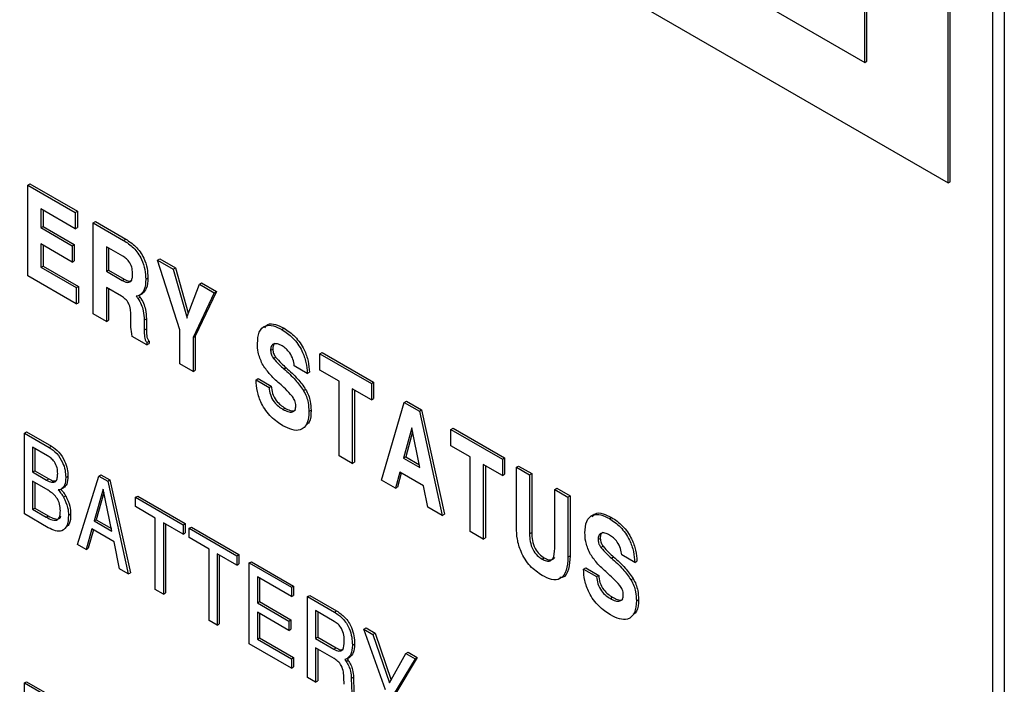
# Model space of a CAD drawing. Units: inches. Extents: x 0.3 to 21.8, y 0.2 to 16.9.
# Drawn here: x 16.8 to 17.4, y 8.1 to 8.5 of the extents above; entities that cross this region are included whole.
import ezdxf

# ---------------------------------------------------------------- set-up
doc = ezdxf.new("R2010")
doc.units = ezdxf.units.IN
doc.header["$MEASUREMENT"] = 0

msp = doc.modelspace()

# ---------------------------------------------------------------- linework, layer by layer
at = {"color": 7, "linetype": 'Continuous', "lineweight": 25}
for p, q in [((17.37693, 11.84015), (17.37693, 7.62135)), ((17.38341, 11.80987), (17.38341, 7.59108)), ((17.35277, 8.38992), (17.35277, 11.11172)), ((17.35395, 8.3906), (17.35395, 11.1124)), ((16.69503, 8.80909), (17.3074, 8.45558)), ((16.71731, 8.75676), (17.35277, 8.38992)), ((17.3074, 8.45558), (17.3074, 8.56445)), ((17.30858, 8.45626), (17.30858, 8.56513)), ((17.3074, 8.45558), (17.30858, 8.45626)), ((16.85122, 8.38877), (16.85239, 8.38945)), ((16.85122, 8.33924), (16.85122, 8.38877)), ((16.85122, 8.38877), (16.87707, 8.37385)), ((16.85239, 8.38945), (16.87824, 8.37453)), ((17.35277, 8.38992), (17.35395, 8.3906)), ((16.87707, 8.36496), (16.85837, 8.37576)), ((16.85837, 8.37576), (16.85837, 8.36559)), ((16.85954, 8.37507), (16.85954, 8.36627)), ((16.87707, 8.37385), (16.87824, 8.37453)), ((16.87707, 8.37385), (16.87707, 8.36496)), ((16.87824, 8.37453), (16.87824, 8.36564)), ((16.85837, 8.36559), (16.85954, 8.36627)), ((16.85837, 8.36559), (16.87542, 8.35575)), ((16.85954, 8.36627), (16.87659, 8.35643)), ((16.87707, 8.36496), (16.87824, 8.36564)), ((16.88691, 8.36817), (16.88809, 8.36885)), ((16.88691, 8.31863), (16.88691, 8.36817)), ((16.88691, 8.36817), (16.90344, 8.35863)), ((16.88809, 8.36885), (16.90461, 8.35931)), ((16.87542, 8.34686), (16.85837, 8.3567)), ((16.85837, 8.3567), (16.85837, 8.344)), ((16.85954, 8.35602), (16.85954, 8.34468)), ((16.87542, 8.35575), (16.87659, 8.35643)), ((16.87542, 8.35575), (16.87542, 8.34686)), ((16.87659, 8.35643), (16.87659, 8.34754)), ((16.90305, 8.34996), (16.89406, 8.35515)), ((16.89406, 8.35515), (16.89406, 8.34181)), ((16.90344, 8.35863), (16.90461, 8.35931)), ((16.89524, 8.35447), (16.89524, 8.34249)), ((16.85837, 8.344), (16.85954, 8.34468)), ((16.85954, 8.34468), (16.87879, 8.33357)), ((16.87542, 8.34686), (16.87659, 8.34754)), ((16.92198, 8.34792), (16.92316, 8.3486)), ((16.93415, 8.30985), (16.92198, 8.34792)), ((16.92198, 8.34792), (16.93047, 8.34302)), ((16.92316, 8.3486), (16.93165, 8.3437)), ((16.87762, 8.324), (16.85122, 8.33924)), ((16.85837, 8.344), (16.87762, 8.33289)), ((16.89406, 8.34181), (16.89524, 8.34249)), ((16.89406, 8.34181), (16.90264, 8.33686)), ((16.89524, 8.34249), (16.90382, 8.33754)), ((16.93047, 8.34302), (16.93165, 8.3437)), ((16.93047, 8.34302), (16.93811, 8.31623)), ((16.93165, 8.3437), (16.93868, 8.31904)), ((16.87762, 8.33289), (16.87879, 8.33357)), ((16.87879, 8.33357), (16.87879, 8.32468)), ((16.90264, 8.33686), (16.90382, 8.33754)), ((16.91551, 8.33752), (16.91669, 8.3382)), ((16.938, 8.31725), (16.94472, 8.3348)), ((16.94472, 8.3348), (16.9459, 8.33548)), ((16.94472, 8.3348), (16.95282, 8.33012)), ((16.9459, 8.33548), (16.954, 8.3308)), ((16.87762, 8.33289), (16.87762, 8.324)), ((16.90228, 8.32817), (16.89406, 8.33292)), ((16.89406, 8.33292), (16.89406, 8.3145)), ((16.89524, 8.33224), (16.89524, 8.31518)), ((16.91241, 8.32892), (16.91359, 8.3296)), ((16.95282, 8.33012), (16.9413, 8.30573)), ((16.954, 8.3308), (16.94248, 8.30641)), ((16.95282, 8.33012), (16.954, 8.3308)), ((16.87762, 8.324), (16.87879, 8.32468)), ((16.91125, 8.32704), (16.91243, 8.32772)), ((16.89406, 8.3145), (16.88691, 8.31863)), ((16.9073, 8.31521), (16.90733, 8.31791)), ((16.93811, 8.31623), (16.938, 8.31725)), ((16.89406, 8.3145), (16.89524, 8.31518)), ((16.91467, 8.31523), (16.91585, 8.31591)), ((16.91467, 8.31523), (16.91467, 8.3098)), ((16.91585, 8.31591), (16.91585, 8.31048)), ((16.91467, 8.3098), (16.91585, 8.31048)), ((16.93415, 8.29136), (16.93415, 8.30985)), ((16.98971, 8.3101), (16.99088, 8.31078)), ((16.91612, 8.30177), (16.90815, 8.30637)), ((16.91612, 8.30304), (16.9173, 8.30372)), ((16.91612, 8.30304), (16.91612, 8.30177)), ((16.91612, 8.30177), (16.9173, 8.30245)), ((16.9173, 8.30372), (16.9173, 8.30245)), ((16.9413, 8.30573), (16.94248, 8.30641)), ((16.9413, 8.30573), (16.9413, 8.28723)), ((16.94248, 8.30641), (16.94248, 8.28791)), ((16.98354, 8.29869), (16.98471, 8.29937)), ((17.01044, 8.29686), (17.01162, 8.29754)), ((17.01044, 8.29686), (17.03849, 8.28066)), ((17.01044, 8.28797), (17.01044, 8.29686)), ((17.01162, 8.29754), (17.03967, 8.28134)), ((16.9413, 8.28723), (16.93415, 8.29136)), ((16.9851, 8.29439), (16.98628, 8.29507)), ((16.9413, 8.28723), (16.94248, 8.28791)), ((16.99084, 8.28859), (16.99202, 8.28927)), ((17.00357, 8.28622), (16.99641, 8.29035)), ((17.00357, 8.28622), (17.00475, 8.2869)), ((17.02089, 8.28193), (17.01044, 8.28797)), ((16.97562, 8.28266), (16.9768, 8.28334)), ((16.97562, 8.28266), (16.98277, 8.27853)), ((16.9768, 8.28334), (16.98395, 8.27921)), ((17.02089, 8.24129), (17.02089, 8.28193)), ((17.03849, 8.28066), (17.03967, 8.28134)), ((17.03849, 8.28066), (17.03849, 8.27177)), ((17.03967, 8.28134), (17.03967, 8.27245)), ((16.98277, 8.27853), (16.98395, 8.27921)), ((17.00148, 8.27679), (17.00266, 8.27747)), ((17.03849, 8.27177), (17.02804, 8.27781)), ((17.02804, 8.27781), (17.02804, 8.23716)), ((17.02922, 8.27712), (17.02922, 8.23784)), ((17.03849, 8.27177), (17.03967, 8.27245)), ((17.04393, 8.22798), (17.05638, 8.27034)), ((17.05638, 8.27034), (17.05756, 8.27102)), ((17.05638, 8.27034), (17.06463, 8.26557)), ((17.05756, 8.27102), (17.06581, 8.26626)), ((16.99026, 8.26659), (16.99143, 8.26727)), ((17.00444, 8.26541), (17.00562, 8.26609)), ((17.06463, 8.26557), (17.06581, 8.26626)), ((17.06463, 8.26557), (17.07707, 8.20885)), ((17.06581, 8.26626), (17.07825, 8.20953)), ((16.84943, 8.25365), (16.85061, 8.25433)), ((16.84943, 8.20962), (16.84943, 8.25365)), ((16.84943, 8.25365), (16.86296, 8.24584)), ((16.85061, 8.25433), (16.86414, 8.24652)), ((17.06051, 8.25652), (17.05602, 8.24006)), ((17.06094, 8.25444), (17.0572, 8.24074)), ((17.06494, 8.23491), (17.06051, 8.25652)), ((17.08183, 8.25564), (17.08301, 8.25633)), ((17.08183, 8.24675), (17.08183, 8.25564)), ((17.08183, 8.25564), (17.10988, 8.23945)), ((17.08301, 8.25633), (17.11106, 8.24013)), ((16.86191, 8.24137), (16.85383, 8.24603)), ((16.85383, 8.24603), (16.85383, 8.23248)), ((16.85501, 8.24535), (16.85501, 8.23316)), ((16.86296, 8.24584), (16.86414, 8.24652)), ((17.09228, 8.24072), (17.08183, 8.24675)), ((17.02804, 8.23716), (17.02089, 8.24129)), ((17.02804, 8.23716), (17.02922, 8.23784)), ((17.05602, 8.24006), (17.0572, 8.24074)), ((17.05602, 8.24006), (17.06494, 8.23491)), ((17.0572, 8.24074), (17.06463, 8.23645)), ((17.09228, 8.20007), (17.09228, 8.24072)), ((17.10988, 8.23945), (17.11106, 8.24013)), ((17.10988, 8.23945), (17.10988, 8.23056)), ((17.11106, 8.24013), (17.11106, 8.23124)), ((16.85383, 8.23248), (16.85501, 8.23316)), ((16.85383, 8.23248), (16.86147, 8.22807)), ((16.85501, 8.23316), (16.86265, 8.22875)), ((17.05391, 8.23238), (17.05155, 8.22359)), ((17.05477, 8.23189), (17.05273, 8.22427)), ((17.0669, 8.22488), (17.05391, 8.23238)), ((17.10988, 8.23056), (17.09943, 8.23659)), ((17.09943, 8.23659), (17.09943, 8.19595)), ((17.10061, 8.23591), (17.10061, 8.19663)), ((17.11752, 8.23504), (17.1187, 8.23572)), ((17.11752, 8.20225), (17.11752, 8.23504)), ((17.11752, 8.23504), (17.12467, 8.23091)), ((17.1187, 8.23572), (17.12585, 8.23159)), ((17.12467, 8.23091), (17.12585, 8.23159)), ((17.12585, 8.23159), (17.12585, 8.19946)), ((16.86231, 8.22251), (16.85383, 8.2274)), ((16.85383, 8.2274), (16.85383, 8.21216)), ((16.85501, 8.22672), (16.85501, 8.21284)), ((16.86147, 8.22807), (16.86265, 8.22875)), ((16.87192, 8.22953), (16.8731, 8.23021)), ((16.87823, 8.193), (16.88993, 8.23027)), ((16.88993, 8.23027), (16.89111, 8.23096)), ((16.88993, 8.23027), (16.89482, 8.22745)), ((16.89111, 8.23096), (16.896, 8.22813)), ((16.89482, 8.22745), (16.896, 8.22813)), ((16.89482, 8.22745), (16.906, 8.17696)), ((16.896, 8.22813), (16.90718, 8.17764)), ((17.05155, 8.22359), (17.04393, 8.22798)), ((17.10988, 8.23056), (17.11106, 8.23124)), ((17.12467, 8.23091), (17.12467, 8.19878)), ((16.86947, 8.22314), (16.87065, 8.22382)), ((16.89222, 8.2232), (16.88734, 8.2058)), ((16.8927, 8.22138), (16.88852, 8.20648)), ((16.89234, 8.22313), (16.89222, 8.2232)), ((16.89709, 8.20017), (16.89234, 8.22313)), ((17.05155, 8.22359), (17.05273, 8.22427)), ((17.06925, 8.21337), (17.0669, 8.22488)), ((17.13842, 8.22297), (17.1396, 8.22365)), ((17.13842, 8.19084), (17.13842, 8.22297)), ((17.13842, 8.22297), (17.14557, 8.21885)), ((17.1396, 8.22365), (17.14675, 8.21953)), ((16.87076, 8.21877), (16.87194, 8.21945)), ((16.90996, 8.21871), (16.91113, 8.21939)), ((16.90996, 8.21871), (16.93587, 8.20376)), ((16.90996, 8.21363), (16.90996, 8.21871)), ((16.91113, 8.21939), (16.93704, 8.20444)), ((17.14557, 8.21885), (17.14675, 8.21953)), ((17.14557, 8.21885), (17.14557, 8.18606)), ((17.14675, 8.21953), (17.14675, 8.18674)), ((16.85383, 8.21216), (16.85501, 8.21284)), ((16.85383, 8.21216), (16.86124, 8.20788)), ((16.85501, 8.21284), (16.86242, 8.20856)), ((16.92071, 8.20742), (16.90996, 8.21363)), ((17.07707, 8.20885), (17.06925, 8.21337)), ((16.8624, 8.20213), (16.84943, 8.20962)), ((16.86124, 8.20788), (16.86242, 8.20856)), ((16.87339, 8.20889), (16.87457, 8.20957)), ((16.88734, 8.2058), (16.88852, 8.20648)), ((16.88734, 8.2058), (16.89709, 8.20017)), ((16.88852, 8.20648), (16.89677, 8.20171)), ((16.92071, 8.16847), (16.92071, 8.20742)), ((16.93587, 8.19868), (16.92511, 8.20488)), ((16.92511, 8.20488), (16.92511, 8.16593)), ((17.07707, 8.20885), (17.07825, 8.20953)), ((17.16818, 8.20707), (17.16936, 8.20775)), ((16.88609, 8.20144), (16.88302, 8.19023)), ((16.88695, 8.20094), (16.8842, 8.19091)), ((16.89822, 8.19444), (16.88609, 8.20144)), ((16.92629, 8.2042), (16.92629, 8.16661)), ((16.93587, 8.20376), (16.93704, 8.20444)), ((16.93587, 8.20376), (16.93587, 8.19868)), ((16.93587, 8.19868), (16.93704, 8.19936)), ((16.93704, 8.20444), (16.93704, 8.19936)), ((16.93924, 8.20181), (16.94042, 8.20249)), ((16.93924, 8.19673), (16.93924, 8.20181)), ((16.93924, 8.20181), (16.96515, 8.18685)), ((16.94042, 8.20249), (16.96633, 8.18753)), ((17.09943, 8.19595), (17.09228, 8.20007)), ((17.12467, 8.19878), (17.12585, 8.19946)), ((16.90127, 8.17969), (16.89822, 8.19444)), ((16.94999, 8.19052), (16.93924, 8.19673)), ((17.09943, 8.19595), (17.10061, 8.19663)), ((17.16201, 8.19566), (17.16319, 8.19634)), ((16.88302, 8.19023), (16.87823, 8.193)), ((16.88302, 8.19023), (16.8842, 8.19091)), ((16.94999, 8.15157), (16.94999, 8.19052)), ((17.16357, 8.19136), (17.16475, 8.19204)), ((16.96515, 8.18177), (16.95439, 8.18798)), ((16.95439, 8.18798), (16.95439, 8.14903)), ((16.95557, 8.1873), (16.95557, 8.14971)), ((16.96515, 8.18685), (16.96633, 8.18753)), ((16.96515, 8.18685), (16.96515, 8.18177)), ((16.96633, 8.18753), (16.96633, 8.18245)), ((16.97195, 8.18293), (16.97312, 8.18361)), ((16.97312, 8.18361), (16.9961, 8.17034)), ((17.13155, 8.18503), (17.13273, 8.18571)), ((17.14557, 8.18606), (17.14675, 8.18674)), ((17.16931, 8.18556), (17.17049, 8.18624)), ((17.18204, 8.18319), (17.17488, 8.18732)), ((17.18204, 8.18319), (17.18322, 8.18387)), ((16.906, 8.17696), (16.90127, 8.17969)), ((16.96515, 8.18177), (16.96633, 8.18245)), ((16.97195, 8.13889), (16.97195, 8.18293)), ((16.97195, 8.18293), (16.99492, 8.16966)), ((17.15409, 8.17963), (17.15527, 8.18031)), ((17.15409, 8.17963), (17.16124, 8.1755)), ((17.15527, 8.18031), (17.16242, 8.17618)), ((16.906, 8.17696), (16.90718, 8.17764)), ((16.99492, 8.16458), (16.97635, 8.17531)), ((16.97635, 8.17531), (16.97635, 8.16119)), ((16.97752, 8.17463), (16.97752, 8.16187)), ((17.16124, 8.1755), (17.16242, 8.17618)), ((17.17995, 8.17376), (17.18113, 8.17444)), ((16.92511, 8.16593), (16.92071, 8.16847)), ((16.99492, 8.16966), (16.9961, 8.17034)), ((16.99492, 8.16966), (16.99492, 8.16458)), ((16.9961, 8.17034), (16.9961, 8.16526)), ((16.92511, 8.16593), (16.92629, 8.16661)), ((16.97635, 8.16119), (16.97752, 8.16187)), ((16.97752, 8.16187), (16.99463, 8.152)), ((16.99492, 8.16458), (16.9961, 8.16526)), ((17.00367, 8.16461), (17.00485, 8.16529)), ((17.00367, 8.12058), (17.00367, 8.16461)), ((17.00367, 8.16461), (17.01837, 8.15613)), ((17.00485, 8.16529), (17.01955, 8.15681)), ((17.16873, 8.16356), (17.16991, 8.16424)), ((17.18292, 8.16238), (17.1841, 8.16306)), ((16.97635, 8.16119), (16.99346, 8.15132)), ((17.01822, 8.15113), (17.00807, 8.15699)), ((17.00807, 8.15699), (17.00807, 8.14175)), ((17.00925, 8.15631), (17.00925, 8.14243)), ((17.01837, 8.15613), (17.01955, 8.15681)), ((16.95439, 8.14903), (16.94999, 8.15157)), ((16.99346, 8.14623), (16.97635, 8.15611)), ((16.97635, 8.15611), (16.97635, 8.14143)), ((16.97752, 8.15543), (16.97752, 8.14211)), ((16.99346, 8.15132), (16.99463, 8.152)), ((16.99346, 8.15132), (16.99346, 8.14623)), ((16.99463, 8.152), (16.99463, 8.14691)), ((16.95439, 8.14903), (16.95557, 8.14971)), ((16.99346, 8.14623), (16.99463, 8.14691)), ((17.03442, 8.14686), (17.0356, 8.14754)), ((17.04616, 8.11382), (17.03442, 8.14686)), ((17.03442, 8.14686), (17.03931, 8.14404)), ((17.0356, 8.14754), (17.04049, 8.14472)), ((16.97635, 8.14143), (16.97752, 8.14211)), ((16.97635, 8.14143), (16.99492, 8.13071)), ((16.97752, 8.14211), (16.9961, 8.13139)), ((17.00807, 8.14175), (17.00925, 8.14243)), ((17.00807, 8.14175), (17.01807, 8.13598)), ((17.00925, 8.14243), (17.01924, 8.13666)), ((17.03931, 8.14404), (17.04049, 8.14472)), ((17.03931, 8.14404), (17.04834, 8.11772)), ((17.04049, 8.14472), (17.04927, 8.11915)), ((16.99492, 8.12563), (16.97195, 8.13889)), ((17.01812, 8.13087), (17.00807, 8.13667)), ((17.00807, 8.13667), (17.00807, 8.11804)), ((17.00925, 8.13599), (17.00925, 8.11872)), ((17.01807, 8.13598), (17.01924, 8.13666)), ((17.02812, 8.13812), (17.0293, 8.1388)), ((16.99492, 8.13071), (16.9961, 8.13139)), ((16.99492, 8.13071), (16.99492, 8.12563)), ((16.9961, 8.13139), (16.9961, 8.12631)), ((17.02392, 8.13026), (17.02469, 8.12925)), ((17.02469, 8.12925), (17.02587, 8.12993)), ((17.02522, 8.13077), (17.02587, 8.12993)), ((17.02534, 8.13083), (17.02652, 8.13151)), ((17.04843, 8.11763), (17.0573, 8.13365)), ((17.06229, 8.13077), (17.05056, 8.11128)), ((17.06347, 8.13145), (17.05174, 8.11196)), ((17.0573, 8.13365), (17.05848, 8.13433)), ((17.0573, 8.13365), (17.06229, 8.13077)), ((17.05848, 8.13433), (17.06347, 8.13145)), ((17.06229, 8.13077), (17.06347, 8.13145)), ((16.99492, 8.12563), (16.9961, 8.12631)), ((17.00807, 8.11804), (17.00367, 8.12058)), ((17.00807, 8.11804), (17.00925, 8.11872)), ((17.02359, 8.11684), (17.02353, 8.12028)), ((17.02755, 8.12001), (17.02873, 8.12069)), ((17.02755, 8.12001), (17.02776, 8.11206)), ((17.02873, 8.12069), (17.02894, 8.11274)), ((16.84943, 8.11756), (16.85061, 8.11824)), ((16.84943, 8.07353), (16.84943, 8.11756)), ((16.84943, 8.11756), (16.86296, 8.10975)), ((16.85061, 8.11824), (16.86414, 8.11043)), ((17.04834, 8.11772), (17.04854, 8.11784)), ((17.04834, 8.11772), (17.04843, 8.11763))]:
    msp.add_line(p, q, dxfattribs=at)
for points, knots in [([(16.90344, 8.35863), (16.90528, 8.35743), (16.90896, 8.35505), (16.91336, 8.34886), (16.91529, 8.34263), (16.91544, 8.33922), (16.91551, 8.33752)], [0, 0, 0, 0, 0.280584, 0.558792, 0.778972, 1, 1, 1, 1]), ([(16.90461, 8.35931), (16.90646, 8.35811), (16.91014, 8.35573), (16.91454, 8.34954), (16.91647, 8.34331), (16.91662, 8.33991), (16.91669, 8.3382)], [0, 0, 0, 0, 0.280584, 0.558792, 0.778972, 1, 1, 1, 1]), ([(16.90836, 8.34021), (16.90832, 8.3412), (16.90825, 8.34319), (16.90706, 8.34639), (16.90504, 8.34871), (16.90371, 8.34954), (16.90305, 8.34996)], [0, 0, 0, 0, 0.28091, 0.559271, 0.779107, 1, 1, 1, 1]), ([(16.90264, 8.33686), (16.90351, 8.3364), (16.90526, 8.33549), (16.90741, 8.33592), (16.90827, 8.33789), (16.90833, 8.33943), (16.90836, 8.34021)], [0, 0, 0, 0, 0.281001, 0.558912, 0.778892, 1, 1, 1, 1]), ([(16.90382, 8.33754), (16.90472, 8.33704), (16.90631, 8.33615), (16.9075, 8.33664), (16.90802, 8.33686)], [0, 0, 0, 0, 0.568011, 1, 1, 1, 1]), ([(16.91551, 8.33752), (16.91541, 8.33543), (16.91523, 8.3317), (16.91327, 8.32977), (16.91241, 8.32892)], [0, 0, 0, 0, 0.560476, 1, 1, 1, 1]), ([(16.91669, 8.3382), (16.91659, 8.33611), (16.91641, 8.33238), (16.91445, 8.33045), (16.91359, 8.3296)], [0, 0, 0, 0, 0.560476, 1, 1, 1, 1]), ([(16.90733, 8.31791), (16.90732, 8.31893), (16.9073, 8.32096), (16.90646, 8.32429), (16.90436, 8.32686), (16.90298, 8.32773), (16.90228, 8.32817)], [0, 0, 0, 0, 0.281629, 0.560201, 0.779029, 1, 1, 1, 1]), ([(16.91241, 8.32892), (16.91205, 8.32872), (16.91141, 8.32837), (16.91065, 8.32827), (16.91032, 8.32823)], [0, 0, 0, 0, 0.559692, 1, 1, 1, 1]), ([(16.91032, 8.32823), (16.9105, 8.32802), (16.91083, 8.32764), (16.91112, 8.32722), (16.91125, 8.32704)], [0, 0, 0, 0, 0.559855, 1, 1, 1, 1]), ([(16.9115, 8.32891), (16.91168, 8.3287), (16.91201, 8.32832), (16.9123, 8.3279), (16.91243, 8.32772)], [0, 0, 0, 0, 0.559855, 1, 1, 1, 1]), ([(16.91125, 8.32704), (16.9119, 8.32596), (16.91322, 8.32379), (16.91446, 8.3196), (16.91459, 8.31689), (16.91467, 8.31523)], [0, 0, 0, 0, 0.279737, 0.559762, 1, 1, 1, 1]), ([(16.91243, 8.32772), (16.91308, 8.32664), (16.91439, 8.32447), (16.91564, 8.32028), (16.91577, 8.31757), (16.91585, 8.31591)], [0, 0, 0, 0, 0.279737, 0.559762, 1, 1, 1, 1]), ([(16.90815, 8.30637), (16.90786, 8.30808), (16.90735, 8.31113), (16.90732, 8.31396), (16.9073, 8.31521)], [0, 0, 0, 0, 0.5596618, 1, 1, 1, 1]), ([(16.97639, 8.30242), (16.97654, 8.30465), (16.97684, 8.30909), (16.98029, 8.31255), (16.985, 8.31249), (16.98814, 8.31089), (16.98971, 8.3101)], [0, 0, 0, 0, 0.280349, 0.559027, 0.779151, 1, 1, 1, 1]), ([(16.98037, 8.31109), (16.98088, 8.31175), (16.98222, 8.31349), (16.98624, 8.31309), (16.98933, 8.31155), (16.99088, 8.31078)], [0, 0, 0, 0, 0.234314, 0.616527, 1, 1, 1, 1]), ([(16.91467, 8.3098), (16.91467, 8.3086), (16.91467, 8.30694), (16.9151, 8.30449), (16.91578, 8.30352), (16.91612, 8.30304)], [0, 0, 0, 0, 0.56194, 0.781751, 1, 1, 1, 1]), ([(16.91585, 8.31048), (16.91585, 8.30928), (16.91585, 8.30762), (16.91628, 8.30517), (16.91696, 8.3042), (16.9173, 8.30372)], [0, 0, 0, 0, 0.56194, 0.781751, 1, 1, 1, 1]), ([(16.98971, 8.3101), (16.99178, 8.30872), (16.9959, 8.30599), (17.00072, 8.29902), (17.00308, 8.29207), (17.00341, 8.28817), (17.00357, 8.28622)], [0, 0, 0, 0, 0.280219, 0.558805, 0.779071, 1, 1, 1, 1]), ([(16.99088, 8.31078), (16.99295, 8.30941), (16.99708, 8.30667), (17.0019, 8.2997), (17.00426, 8.29275), (17.00458, 8.28885), (17.00475, 8.2869)], [0, 0, 0, 0, 0.280219, 0.558805, 0.779071, 1, 1, 1, 1]), ([(16.97902, 8.29134), (16.97811, 8.2935), (16.9765, 8.29737), (16.97643, 8.30087), (16.97639, 8.30242)], [0, 0, 0, 0, 0.5575827, 1, 1, 1, 1]), ([(16.9898, 8.30115), (16.98894, 8.30159), (16.98721, 8.30247), (16.98503, 8.30236), (16.98371, 8.30095), (16.98359, 8.29945), (16.98354, 8.29869)], [0, 0, 0, 0, 0.280645, 0.560193, 0.779851, 1, 1, 1, 1]), ([(16.98609, 8.30263), (16.98569, 8.3023), (16.98485, 8.30162), (16.98476, 8.30015), (16.98471, 8.29937)], [0, 0, 0, 0, 0.475352, 1, 1, 1, 1]), ([(16.99641, 8.29035), (16.99628, 8.29151), (16.99602, 8.29382), (16.99422, 8.29723), (16.99201, 8.29972), (16.99054, 8.30067), (16.9898, 8.30115)], [0, 0, 0, 0, 0.27976, 0.558676, 0.779114, 1, 1, 1, 1]), ([(16.98354, 8.29869), (16.98362, 8.29787), (16.98378, 8.29641), (16.9847, 8.29501), (16.9851, 8.29439)], [0, 0, 0, 0, 0.558932, 1, 1, 1, 1]), ([(16.98471, 8.29937), (16.9848, 8.29855), (16.98496, 8.29709), (16.98587, 8.29569), (16.98628, 8.29507)], [0, 0, 0, 0, 0.558932, 1, 1, 1, 1]), ([(16.98843, 8.28061), (16.9865, 8.28233), (16.98306, 8.28539), (16.98025, 8.28952), (16.97902, 8.29134)], [0, 0, 0, 0, 0.560987, 1, 1, 1, 1]), ([(16.9851, 8.29439), (16.98613, 8.2932), (16.98797, 8.29109), (16.98996, 8.28936), (16.99084, 8.28859)], [0, 0, 0, 0, 0.559266, 1, 1, 1, 1]), ([(16.98628, 8.29507), (16.98731, 8.29388), (16.98915, 8.29177), (16.99114, 8.29004), (16.99202, 8.28927)], [0, 0, 0, 0, 0.559266, 1, 1, 1, 1]), ([(16.99084, 8.28859), (16.99299, 8.28668), (16.99683, 8.28329), (17.00006, 8.27877), (17.00148, 8.27679)], [0, 0, 0, 0, 0.560971, 1, 1, 1, 1]), ([(16.99202, 8.28927), (16.99417, 8.28737), (16.99801, 8.28397), (17.00124, 8.27945), (17.00266, 8.27747)], [0, 0, 0, 0, 0.560971, 1, 1, 1, 1]), ([(16.99031, 8.25767), (16.98812, 8.2591), (16.98377, 8.26194), (16.97854, 8.26916), (16.976, 8.27653), (16.97575, 8.28062), (16.97562, 8.28266)], [0, 0, 0, 0, 0.280521, 0.55907, 0.779113, 1, 1, 1, 1]), ([(16.99541, 8.27364), (16.99416, 8.27506), (16.99191, 8.27759), (16.9895, 8.27969), (16.98843, 8.28061)], [0, 0, 0, 0, 0.559333, 1, 1, 1, 1]), ([(16.98277, 8.27853), (16.98288, 8.27724), (16.98309, 8.27467), (16.98519, 8.27077), (16.98777, 8.26817), (16.98943, 8.26712), (16.99026, 8.26659)], [0, 0, 0, 0, 0.280016, 0.558287, 0.778894, 1, 1, 1, 1]), ([(16.98395, 8.27921), (16.98406, 8.27792), (16.98427, 8.27535), (16.98637, 8.27146), (16.98894, 8.26885), (16.9906, 8.2678), (16.99143, 8.26727)], [0, 0, 0, 0, 0.280016, 0.558287, 0.778894, 1, 1, 1, 1]), ([(17.00148, 8.27679), (17.00204, 8.27572), (17.00316, 8.27358), (17.00424, 8.2696), (17.00437, 8.267), (17.00444, 8.26541)], [0, 0, 0, 0, 0.279809, 0.559906, 1, 1, 1, 1]), ([(17.00266, 8.27747), (17.00322, 8.2764), (17.00434, 8.27426), (17.00542, 8.27028), (17.00555, 8.26768), (17.00562, 8.26609)], [0, 0, 0, 0, 0.279809, 0.559906, 1, 1, 1, 1]), ([(16.99731, 8.26858), (16.99728, 8.26904), (16.99723, 8.26995), (16.99667, 8.27176), (16.99589, 8.27293), (16.99541, 8.27364)], [0, 0, 0, 0, 0.280526, 0.560824, 1, 1, 1, 1]), ([(16.99026, 8.26659), (16.99118, 8.26611), (16.99303, 8.26514), (16.99543, 8.265), (16.99708, 8.26618), (16.99723, 8.26778), (16.99731, 8.26858)], [0, 0, 0, 0, 0.281081, 0.561132, 0.780455, 1, 1, 1, 1]), ([(17.00444, 8.26541), (17.00428, 8.26307), (17.00396, 8.25841), (17.0002, 8.25496), (16.99524, 8.25515), (16.99195, 8.25683), (16.99031, 8.25767)], [0, 0, 0, 0, 0.2802116, 0.5588504, 0.7790568, 1, 1, 1, 1]), ([(16.99143, 8.26727), (16.99234, 8.26681), (16.99416, 8.26589), (16.99626, 8.26552), (16.99695, 8.26617), (16.99708, 8.26629)], [0, 0, 0, 0, 0.4485998, 0.8955559, 1, 1, 1, 1]), ([(17.00562, 8.26609), (17.00557, 8.2636), (17.00548, 8.25992), (17.00339, 8.25841), (17.00271, 8.25792)], [0, 0, 0, 0, 0.674241, 1, 1, 1, 1]), ([(16.86296, 8.24584), (16.86435, 8.24487), (16.86714, 8.24294), (16.87018, 8.23808), (16.87172, 8.23342), (16.87185, 8.23083), (16.87192, 8.22953)], [0, 0, 0, 0, 0.279643, 0.558692, 0.779135, 1, 1, 1, 1]), ([(16.86414, 8.24652), (16.86553, 8.24555), (16.86832, 8.24362), (16.87136, 8.23876), (16.8729, 8.2341), (16.87303, 8.23151), (16.8731, 8.23021)], [0, 0, 0, 0, 0.279643, 0.558692, 0.779135, 1, 1, 1, 1]), ([(16.86752, 8.23166), (16.86748, 8.23267), (16.8674, 8.23468), (16.86601, 8.23794), (16.86391, 8.24011), (16.86258, 8.24095), (16.86191, 8.24137)], [0, 0, 0, 0, 0.280954, 0.558534, 0.778763, 1, 1, 1, 1]), ([(16.86147, 8.22807), (16.8624, 8.22759), (16.86425, 8.22662), (16.86655, 8.22705), (16.86742, 8.2292), (16.86749, 8.23084), (16.86752, 8.23166)], [0, 0, 0, 0, 0.280949, 0.558421, 0.778714, 1, 1, 1, 1]), ([(16.86265, 8.22875), (16.86361, 8.22822), (16.86529, 8.22728), (16.86655, 8.22779), (16.8671, 8.22802)], [0, 0, 0, 0, 0.570669, 1, 1, 1, 1]), ([(16.87192, 8.22953), (16.87184, 8.22795), (16.8717, 8.22512), (16.87015, 8.22374), (16.86947, 8.22314)], [0, 0, 0, 0, 0.560439, 1, 1, 1, 1]), ([(16.8731, 8.23021), (16.87302, 8.22863), (16.87288, 8.2258), (16.87133, 8.22442), (16.87065, 8.22382)], [0, 0, 0, 0, 0.560439, 1, 1, 1, 1]), ([(16.86899, 8.21134), (16.86894, 8.21252), (16.86884, 8.21487), (16.86709, 8.21862), (16.86464, 8.22105), (16.86309, 8.22202), (16.86231, 8.22251)], [0, 0, 0, 0, 0.28085, 0.558278, 0.778642, 1, 1, 1, 1]), ([(16.86947, 8.22314), (16.86918, 8.223), (16.86867, 8.22276), (16.86808, 8.22271), (16.86782, 8.22268)], [0, 0, 0, 0, 0.559728, 1, 1, 1, 1]), ([(16.86782, 8.22268), (16.86842, 8.22201), (16.86949, 8.22081), (16.87037, 8.21939), (16.87076, 8.21877)], [0, 0, 0, 0, 0.559842, 1, 1, 1, 1]), ([(16.86947, 8.2228), (16.8699, 8.22231), (16.87081, 8.22128), (16.87155, 8.22008), (16.87194, 8.21945)], [0, 0, 0, 0, 0.481646, 1, 1, 1, 1]), ([(16.87076, 8.21877), (16.87164, 8.21686), (16.87323, 8.21343), (16.87334, 8.21028), (16.87339, 8.20889)], [0, 0, 0, 0, 0.558007, 1, 1, 1, 1]), ([(16.87194, 8.21945), (16.87282, 8.21754), (16.87441, 8.21411), (16.87452, 8.21096), (16.87457, 8.20957)], [0, 0, 0, 0, 0.558007, 1, 1, 1, 1]), ([(16.86124, 8.20788), (16.86235, 8.2073), (16.86456, 8.20613), (16.86751, 8.20609), (16.86885, 8.20839), (16.86894, 8.21036), (16.86899, 8.21134)], [0, 0, 0, 0, 0.281221, 0.559594, 0.779066, 1, 1, 1, 1]), ([(17.15884, 8.20806), (17.15935, 8.20872), (17.16069, 8.21046), (17.16471, 8.21006), (17.16781, 8.20852), (17.16936, 8.20775)], [0, 0, 0, 0, 0.234314, 0.616527, 1, 1, 1, 1]), ([(16.87339, 8.20889), (16.87328, 8.207), (16.87308, 8.20324), (16.87033, 8.20009), (16.86636, 8.20011), (16.86372, 8.20146), (16.8624, 8.20213)], [0, 0, 0, 0, 0.280625, 0.559184, 0.779167, 1, 1, 1, 1]), ([(16.86242, 8.20856), (16.86352, 8.20799), (16.8657, 8.20686), (16.86846, 8.20663), (16.86912, 8.20797), (16.86932, 8.20838)], [0, 0, 0, 0, 0.410239, 0.816324, 1, 1, 1, 1]), ([(16.87457, 8.20957), (16.87454, 8.20757), (16.87451, 8.20455), (16.87291, 8.20315), (16.87237, 8.20268)], [0, 0, 0, 0, 0.662566, 1, 1, 1, 1]), ([(17.15487, 8.19939), (17.15502, 8.20162), (17.15532, 8.20606), (17.15877, 8.20952), (17.16347, 8.20946), (17.16661, 8.20786), (17.16818, 8.20707)], [0, 0, 0, 0, 0.280349, 0.559027, 0.779151, 1, 1, 1, 1]), ([(17.16818, 8.20707), (17.17025, 8.20569), (17.17438, 8.20296), (17.1792, 8.19599), (17.18156, 8.18904), (17.18188, 8.18514), (17.18204, 8.18319)], [0, 0, 0, 0, 0.280219, 0.558805, 0.779071, 1, 1, 1, 1]), ([(17.16936, 8.20775), (17.17143, 8.20638), (17.17555, 8.20364), (17.18037, 8.19667), (17.18273, 8.18972), (17.18306, 8.18582), (17.18322, 8.18387)], [0, 0, 0, 0, 0.280219, 0.558805, 0.779071, 1, 1, 1, 1]), ([(17.13155, 8.17613), (17.1293, 8.17765), (17.12481, 8.18066), (17.11985, 8.18857), (17.11778, 8.19604), (17.11761, 8.20018), (17.11752, 8.20225)], [0, 0, 0, 0, 0.280027, 0.558316, 0.778814, 1, 1, 1, 1]), ([(17.12585, 8.19946), (17.1259, 8.19809), (17.12601, 8.19536), (17.12739, 8.19102), (17.12998, 8.18752), (17.13181, 8.18631), (17.13273, 8.18571)], [0, 0, 0, 0, 0.281137, 0.560316, 0.779657, 1, 1, 1, 1]), ([(17.15749, 8.18831), (17.15659, 8.19047), (17.15497, 8.19434), (17.1549, 8.19784), (17.15487, 8.19939)], [0, 0, 0, 0, 0.5575827, 1, 1, 1, 1]), ([(17.16827, 8.19812), (17.16741, 8.19856), (17.16568, 8.19944), (17.1635, 8.19933), (17.16218, 8.19792), (17.16207, 8.19642), (17.16201, 8.19566)], [0, 0, 0, 0, 0.280645, 0.560193, 0.779851, 1, 1, 1, 1]), ([(17.16456, 8.1996), (17.16416, 8.19927), (17.16332, 8.19859), (17.16323, 8.19712), (17.16319, 8.19634)], [0, 0, 0, 0, 0.475352, 1, 1, 1, 1]), ([(17.12467, 8.19878), (17.12473, 8.19741), (17.12483, 8.19468), (17.12621, 8.19034), (17.1288, 8.18684), (17.13063, 8.18563), (17.13155, 8.18503)], [0, 0, 0, 0, 0.281137, 0.560316, 0.779657, 1, 1, 1, 1]), ([(17.16201, 8.19566), (17.1621, 8.19484), (17.16225, 8.19338), (17.16317, 8.19198), (17.16357, 8.19136)], [0, 0, 0, 0, 0.558932, 1, 1, 1, 1]), ([(17.16319, 8.19634), (17.16327, 8.19552), (17.16343, 8.19406), (17.16435, 8.19266), (17.16475, 8.19204)], [0, 0, 0, 0, 0.558932, 1, 1, 1, 1]), ([(17.17488, 8.18732), (17.17475, 8.18848), (17.17449, 8.19079), (17.17269, 8.1942), (17.17049, 8.19669), (17.16901, 8.19764), (17.16827, 8.19812)], [0, 0, 0, 0, 0.27976, 0.558676, 0.779114, 1, 1, 1, 1]), ([(17.13155, 8.18503), (17.13232, 8.18463), (17.13387, 8.18384), (17.13599, 8.18389), (17.13813, 8.18579), (17.1383, 8.18876), (17.13842, 8.19084)], [0, 0, 0, 0, 0.187443, 0.374295, 0.561134, 1, 1, 1, 1]), ([(17.16357, 8.19136), (17.1646, 8.19017), (17.16645, 8.18806), (17.16844, 8.18633), (17.16931, 8.18556)], [0, 0, 0, 0, 0.559266, 1, 1, 1, 1]), ([(17.16475, 8.19204), (17.16578, 8.19085), (17.16762, 8.18874), (17.16961, 8.18701), (17.17049, 8.18624)], [0, 0, 0, 0, 0.559266, 1, 1, 1, 1]), ([(17.14557, 8.18606), (17.14545, 8.18355), (17.14519, 8.17855), (17.14196, 8.17391), (17.13681, 8.17348), (17.13331, 8.17525), (17.13155, 8.17613)], [0, 0, 0, 0, 0.280794, 0.559643, 0.779368, 1, 1, 1, 1]), ([(17.13273, 8.18571), (17.1335, 8.18531), (17.13504, 8.18453), (17.13716, 8.18453), (17.138, 8.18547), (17.13841, 8.18593)], [0, 0, 0, 0, 0.342293, 0.683508, 1, 1, 1, 1]), ([(17.14675, 8.18674), (17.1466, 8.18429), (17.14629, 8.17942), (17.14402, 8.17506), (17.14166, 8.17498), (17.14127, 8.17497)], [0, 0, 0, 0, 0.45592, 0.908682, 1, 1, 1, 1]), ([(17.16691, 8.17758), (17.16498, 8.1793), (17.16153, 8.18236), (17.15872, 8.18649), (17.15749, 8.18831)], [0, 0, 0, 0, 0.560987, 1, 1, 1, 1]), ([(17.16931, 8.18556), (17.17147, 8.18365), (17.1753, 8.18026), (17.17853, 8.17574), (17.17995, 8.17376)], [0, 0, 0, 0, 0.560971, 1, 1, 1, 1]), ([(17.17049, 8.18624), (17.17264, 8.18434), (17.17648, 8.18094), (17.17971, 8.17642), (17.18113, 8.17444)], [0, 0, 0, 0, 0.560971, 1, 1, 1, 1]), ([(17.16878, 8.15464), (17.1666, 8.15607), (17.16224, 8.15891), (17.15701, 8.16613), (17.15447, 8.1735), (17.15422, 8.17759), (17.15409, 8.17963)], [0, 0, 0, 0, 0.280521, 0.55907, 0.779113, 1, 1, 1, 1]), ([(17.16124, 8.1755), (17.16135, 8.17421), (17.16157, 8.17164), (17.16366, 8.16774), (17.16624, 8.16514), (17.1679, 8.16409), (17.16873, 8.16356)], [0, 0, 0, 0, 0.280016, 0.558287, 0.778894, 1, 1, 1, 1]), ([(17.16242, 8.17618), (17.16253, 8.17489), (17.16274, 8.17232), (17.16484, 8.16843), (17.16742, 8.16582), (17.16908, 8.16477), (17.16991, 8.16424)], [0, 0, 0, 0, 0.280016, 0.558287, 0.778894, 1, 1, 1, 1]), ([(17.17388, 8.17061), (17.17263, 8.17203), (17.17038, 8.17456), (17.16797, 8.17666), (17.16691, 8.17758)], [0, 0, 0, 0, 0.559333, 1, 1, 1, 1]), ([(17.17995, 8.17376), (17.18051, 8.17269), (17.18163, 8.17055), (17.18272, 8.16657), (17.18284, 8.16397), (17.18292, 8.16238)], [0, 0, 0, 0, 0.279809, 0.559906, 1, 1, 1, 1]), ([(17.18113, 8.17444), (17.18169, 8.17337), (17.18281, 8.17123), (17.18389, 8.16725), (17.18402, 8.16465), (17.1841, 8.16306)], [0, 0, 0, 0, 0.279809, 0.559906, 1, 1, 1, 1]), ([(17.17578, 8.16555), (17.17576, 8.16601), (17.1757, 8.16692), (17.17514, 8.16873), (17.17436, 8.1699), (17.17388, 8.17061)], [0, 0, 0, 0, 0.280526, 0.560824, 1, 1, 1, 1]), ([(17.16873, 8.16356), (17.16965, 8.16308), (17.1715, 8.16211), (17.1739, 8.16197), (17.17555, 8.16315), (17.17571, 8.16475), (17.17578, 8.16555)], [0, 0, 0, 0, 0.281081, 0.561132, 0.780455, 1, 1, 1, 1]), ([(17.18292, 8.16238), (17.18275, 8.16004), (17.18243, 8.15538), (17.17868, 8.15193), (17.17371, 8.15212), (17.17043, 8.1538), (17.16878, 8.15464)], [0, 0, 0, 0, 0.280212, 0.55885, 0.779057, 1, 1, 1, 1]), ([(17.16991, 8.16424), (17.17082, 8.16378), (17.17263, 8.16286), (17.17473, 8.16249), (17.17542, 8.16314), (17.17555, 8.16326)], [0, 0, 0, 0, 0.4486, 0.895556, 1, 1, 1, 1]), ([(17.1841, 8.16306), (17.18404, 8.16057), (17.18395, 8.15689), (17.18187, 8.15538), (17.18118, 8.15489)], [0, 0, 0, 0, 0.674241, 1, 1, 1, 1]), ([(17.01955, 8.15681), (17.02111, 8.15578), (17.02422, 8.15372), (17.02771, 8.14828), (17.02913, 8.1431), (17.02924, 8.14024), (17.0293, 8.1388)], [0, 0, 0, 0, 0.280273, 0.558322, 0.778756, 1, 1, 1, 1]), ([(17.02372, 8.14026), (17.02368, 8.14135), (17.02361, 8.14352), (17.02255, 8.147), (17.02041, 8.14973), (17.01895, 8.15066), (17.01822, 8.15113)], [0, 0, 0, 0, 0.281316, 0.560214, 0.779391, 1, 1, 1, 1]), ([(17.01837, 8.15613), (17.01993, 8.1551), (17.02304, 8.15304), (17.02654, 8.1476), (17.02795, 8.14242), (17.02806, 8.13956), (17.02812, 8.13812)], [0, 0, 0, 0, 0.280273, 0.558322, 0.778756, 1, 1, 1, 1]), ([(17.01807, 8.13598), (17.01901, 8.1355), (17.02088, 8.13454), (17.02354, 8.13579), (17.02365, 8.13856), (17.02372, 8.14026)], [0, 0, 0, 0, 0.281503, 0.559495, 1, 1, 1, 1]), ([(17.01924, 8.13666), (17.02022, 8.13611), (17.02177, 8.13525), (17.02279, 8.13592), (17.02317, 8.13617)], [0, 0, 0, 0, 0.633345, 1, 1, 1, 1]), ([(17.02812, 8.13812), (17.02802, 8.13633), (17.02783, 8.13314), (17.0261, 8.13153), (17.02534, 8.13083)], [0, 0, 0, 0, 0.560168, 1, 1, 1, 1]), ([(17.0293, 8.1388), (17.02919, 8.13701), (17.02901, 8.13382), (17.02728, 8.13221), (17.02652, 8.13151)], [0, 0, 0, 0, 0.560168, 1, 1, 1, 1]), ([(17.02353, 8.12028), (17.02349, 8.12135), (17.02341, 8.12347), (17.02243, 8.12692), (17.02026, 8.12952), (17.01883, 8.13042), (17.01812, 8.13087)], [0, 0, 0, 0, 0.281436, 0.560113, 0.77918, 1, 1, 1, 1]), ([(17.02534, 8.13083), (17.02509, 8.1307), (17.02463, 8.13046), (17.02414, 8.13032), (17.02392, 8.13026)], [0, 0, 0, 0, 0.5599, 1, 1, 1, 1]), ([(17.02587, 8.12993), (17.02639, 8.1291), (17.02744, 8.12743), (17.02848, 8.12415), (17.02864, 8.122), (17.02873, 8.12069)], [0, 0, 0, 0, 0.279781, 0.55986, 1, 1, 1, 1]), ([(17.02469, 8.12925), (17.02521, 8.12842), (17.02626, 8.12674), (17.0273, 8.12347), (17.02746, 8.12132), (17.02755, 8.12001)], [0, 0, 0, 0, 0.279781, 0.55986, 1, 1, 1, 1])]:
    msp.add_open_spline(points, degree=3, knots=knots, dxfattribs=at)

doc.saveas('drawing.dxf')
